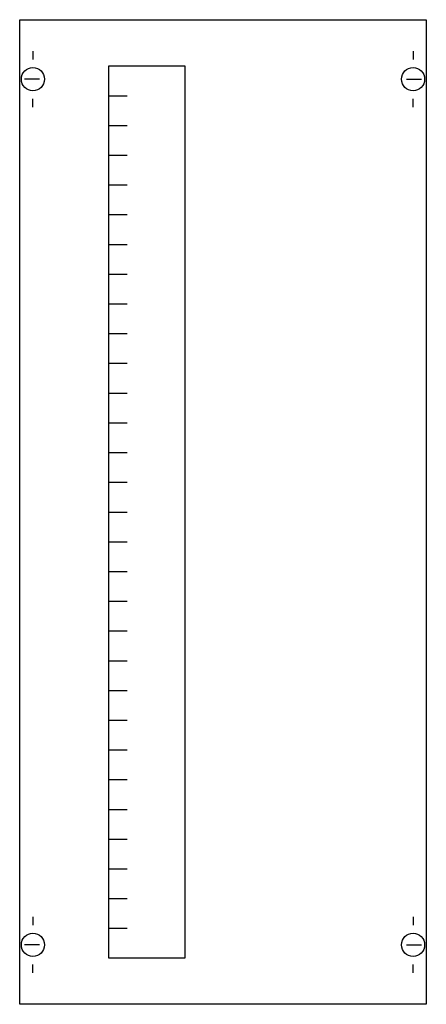
# Model space of a CAD drawing. Extents: x 0.2 to 24.8, y 0.2 to 59.8.
import ezdxf

# ---------------------------------------------------------------- set-up
doc = ezdxf.new("R2010")
doc.units = 0
doc.header["$MEASUREMENT"] = 0
doc.layers.get('0').update_dxf_attribs({"linetype": 'CONTINUOUS'})
doc.layers.add('1', color=7, linetype='CONTINUOUS')
doc.layers.add('29', color=7, linetype='CONTINUOUS')

# ---------------------------------------------------------------- blocks, each defined once
blk = doc.blocks.new('MC104VS')
at = {"layer": '1', "color": 7, "linetype": 'CONTINUOUS'}
for p, q in [((1, 57.9), (1, 57.4)), ((24, 57.9), (24, 57.4)), ((1.4, 56.2), (0.5, 56.2)), ((23.6, 56.2), (24.5, 56.2)), ((1, 54.5), (1, 55)), ((24, 54.5), (24, 55)), ((1, 5.5), (1, 5)), ((24, 5.5), (24, 5)), ((1.4, 3.8), (0.5, 3.8)), ((23.6, 3.8), (24.5, 3.8)), ((1, 2.1), (1, 2.6)), ((24, 2.1), (24, 2.6))]:
    blk.add_line(p, q, dxfattribs=at)
for points in [[(24.8, 59.8), (24.8, 0.2), (0.2, 0.2), (0.2, 59.8)], [(10.2, 57), (10.2, 3), (5.6, 3), (5.6, 57)]]:
    blk.add_lwpolyline(points, close=True, dxfattribs=at)
for points in [[(5.6, 55.2), (6.7, 55.2)], [(5.6, 53.4), (6.7, 53.4)], [(5.6, 51.6), (6.7, 51.6)], [(5.6, 49.8), (6.7, 49.8)], [(5.6, 48), (6.7, 48)], [(5.6, 46.2), (6.7, 46.2)], [(5.6, 44.4), (6.7, 44.4)], [(5.6, 42.6), (6.7, 42.6)], [(5.6, 40.8), (6.7, 40.8)], [(5.6, 39), (6.7, 39)], [(5.6, 37.2), (6.7, 37.2)], [(5.6, 35.4), (6.7, 35.4)], [(5.6, 33.6), (6.7, 33.6)], [(5.6, 31.8), (6.7, 31.8)], [(5.6, 30), (6.7, 30)], [(5.6, 28.2), (6.7, 28.2)], [(5.6, 26.4), (6.7, 26.4)], [(5.6, 24.6), (6.7, 24.6)], [(5.6, 22.8), (6.7, 22.8)], [(5.6, 21), (6.7, 21)], [(5.6, 19.2), (6.7, 19.2)], [(5.6, 17.4), (6.7, 17.4)], [(5.6, 15.6), (6.7, 15.6)], [(5.6, 13.8), (6.7, 13.8)], [(5.6, 12), (6.7, 12)], [(5.6, 10.2), (6.7, 10.2)], [(5.6, 8.4), (6.7, 8.4)], [(5.6, 6.6), (6.7, 6.6)], [(5.6, 4.8), (6.7, 4.8)]]:
    blk.add_lwpolyline(points, dxfattribs=at)
for centre in [(1, 56.2), (24, 56.2), (1, 3.8), (24, 3.8)]:
    blk.add_circle(centre, 0.7, dxfattribs=at)
at = {"layer": '29', "color": 7, "linetype": 'CONTINUOUS'}
for points in [[(24.8, 59.8), (24.8, 0.2), (0.2, 0.2), (0.2, 59.8)], [(10.2, 57), (10.2, 3), (5.6, 3), (5.6, 57)]]:
    blk.add_lwpolyline(points, close=True, dxfattribs=at)
for points in [[(5.6, 55.2), (6.7, 55.2)], [(5.6, 53.4), (6.7, 53.4)], [(5.6, 51.6), (6.7, 51.6)], [(5.6, 49.8), (6.7, 49.8)], [(5.6, 48), (6.7, 48)], [(5.6, 46.2), (6.7, 46.2)], [(5.6, 44.4), (6.7, 44.4)], [(5.6, 42.6), (6.7, 42.6)], [(5.6, 40.8), (6.7, 40.8)], [(5.6, 39), (6.7, 39)], [(5.6, 37.2), (6.7, 37.2)], [(5.6, 35.4), (6.7, 35.4)], [(5.6, 33.6), (6.7, 33.6)], [(5.6, 31.8), (6.7, 31.8)], [(5.6, 30), (6.7, 30)], [(5.6, 28.2), (6.7, 28.2)], [(5.6, 26.4), (6.7, 26.4)], [(5.6, 24.6), (6.7, 24.6)], [(5.6, 22.8), (6.7, 22.8)], [(5.6, 21), (6.7, 21)], [(5.6, 19.2), (6.7, 19.2)], [(5.6, 17.4), (6.7, 17.4)], [(5.6, 15.6), (6.7, 15.6)], [(5.6, 13.8), (6.7, 13.8)], [(5.6, 12), (6.7, 12)], [(5.6, 10.2), (6.7, 10.2)], [(5.6, 8.4), (6.7, 8.4)], [(5.6, 6.6), (6.7, 6.6)], [(5.6, 4.8), (6.7, 4.8)]]:
    blk.add_lwpolyline(points, dxfattribs=at)

msp = doc.modelspace()

# ---------------------------------------------------------------- block references
msp.add_blockref('MC104VS', (0, 0))

doc.saveas('drawing.dxf')
